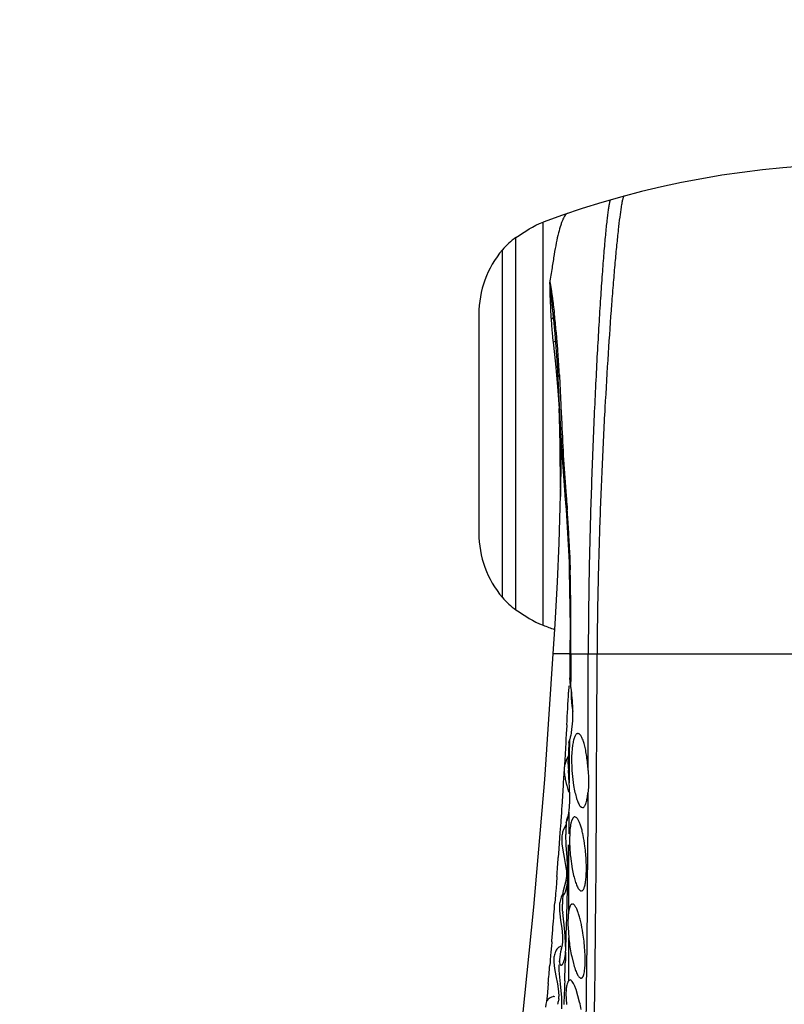
# Model space of a CAD drawing. Units: inches. Extents: x 4.9 to 16.6, y 5.1 to 12.9.
# Drawn here: x 14.7 to 15.1, y 8.7 to 9.2 of the extents above; entities that cross this region are included whole.
import ezdxf

# ---------------------------------------------------------------- set-up
doc = ezdxf.new("R2010")
doc.units = ezdxf.units.IN
doc.header["$LTSCALE"] = 1.21
doc.header["$MEASUREMENT"] = 0
doc.layers.get('0').update_dxf_attribs({"linetype": 'CONTINUOUS'})

msp = doc.modelspace()

# ---------------------------------------------------------------- linework, layer by layer
at = {"color": 9, "linetype": 'CONTINUOUS'}
for p, q in [((14.96464986, 8.9143083916), (14.96464986, 9.131887618)), ((14.9499964384, 8.9226804612), (14.9499964384, 9.1235155484)), ((14.9427023207, 8.9293015129), (14.9427023207, 9.1168944967)), ((14.9700232193, 9.0671483714), (14.9712935711, 9.0553022601)), ((14.9700232218, 9.0671484311), (14.9712198853, 9.067649071)), ((14.9712935711, 9.0553022601), (14.9724688086, 9.0432398517)), ((14.9734801094, 9.0494625095), (14.9735523981, 9.0477562973)), ((14.9724688086, 9.0432398517), (14.9732891068, 9.0313617605)), ((14.9742622941, 9.0321686812), (14.9745556082, 9.0260033545)), ((14.9735928851, 9.0230014407), (14.9738533083, 8.9921955439)), ((14.9738586737, 9.023153292), (14.9738648437, 9.0230263665)), ((14.9745556082, 9.0260033545), (14.9746951411, 9.0230807305)), ((14.9738533083, 8.9921955439), (14.9740302951, 8.9838111801)), ((14.9776242906, 8.9780969392), (14.9777243674, 8.9766811081)), ((14.9789499326, 8.9548815264), (14.9792867172, 8.9442173115)), ((14.9792867172, 8.9442173115), (14.9787964542, 8.9438080023)), ((14.9890306916, 8.902420755), (14.9890238872, 8.8988918723)), ((14.9937972208, 8.9024066195), (14.9937776408, 8.8988919179)), ((14.9727898542, 8.8988903135), (14.9699980594, 8.898890323)), ((14.9795341923, 8.8988903028), (14.9727898542, 8.8988903135)), ((14.9791376969, 8.8995873396), (14.9791375727, 8.8996044302)), ((14.9796200634, 8.8979016049), (14.9795824015, 8.8925094486)), ((14.9796262884, 8.898891797), (14.9796201011, 8.8979015785)), ((14.979626289, 8.8988918602), (15.2969681568, 8.8988918574)), ((14.9936388167, 8.8550884021), (14.9937776647, 8.8988918973)), ((14.9795824015, 8.8925094486), (14.9795420647, 8.8870932223)), ((14.9795331734, 8.8859453934), (14.9794989474, 8.8816587391)), ((14.9795420647, 8.8870932223), (14.9795331734, 8.8859453934)), ((14.9786246287, 8.8816710426), (14.9784348821, 8.8782229479)), ((14.9774379203, 8.8605910054), (14.9772598919, 8.8575261974)), ((14.9769579334, 8.8523844961), (14.9768722352, 8.8509380933)), ((14.977185409, 8.8562513257), (14.9769579334, 8.8523844961)), ((14.9772598919, 8.8575261974), (14.977185409, 8.8562513257)), ((14.9935570962, 8.8365358309), (14.9936388167, 8.8550884021)), ((14.9767006822, 8.8480595635), (14.9763013725, 8.8414459169)), ((14.9768722352, 8.8509380933), (14.9767006822, 8.8480595635)), ((14.976034178, 8.8368590944), (14.9755518533, 8.8292826425)), ((14.9763013725, 8.8414459169), (14.9760205344, 8.8368659687)), ((14.9935522162, 8.8355312884), (14.9935570962, 8.8365358309)), ((14.9934912036, 8.8237499321), (14.9935398403, 8.8330279779)), ((14.9935398403, 8.8330279779), (14.9935522162, 8.8355312884)), ((14.9754610259, 8.8278722867), (14.974718306, 8.816526616)), ((14.9755518533, 8.8292826425), (14.9754610259, 8.8278722867)), ((14.9888513827, 8.8238869011), (14.9888121373, 8.8161957232)), ((14.9934712825, 8.8201802725), (14.9934912036, 8.8237499321)), ((14.9746501835, 8.8155022598), (14.9745041481, 8.8133153014)), ((14.974718306, 8.816526616), (14.9746501835, 8.8155022598)), ((14.9888121373, 8.8161957232), (14.9887794794, 8.8104072685)), ((14.9934394423, 8.814716624), (14.9934450198, 8.8156538097)), ((14.9934450198, 8.8156538097), (14.9934485934, 8.8162585499)), ((14.9934485934, 8.8162585499), (14.9934712825, 8.8201802725)), ((14.9745041481, 8.8133153014), (14.9742009406, 8.8088131453)), ((14.9785886402, 8.8134446568), (14.9785374627, 8.8075651964)), ((14.9887794794, 8.8104072685), (14.9886436134, 8.7900407941)), ((14.9933042496, 8.7940249491), (14.9934132834, 8.8104236968)), ((14.9934132834, 8.8104236968), (14.9934394423, 8.814716624)), ((14.9741419293, 8.807942889), (14.9737636194, 8.8024092017)), ((14.9742009406, 8.8088131453), (14.9741419293, 8.807942889)), ((14.9785374627, 8.8075651964), (14.9784833657, 8.8017060556)), ((14.9737636194, 8.8024092017), (14.973154007, 8.7936532218)), ((14.9784264924, 8.7958815133), (14.9781587139, 8.7841692932)), ((14.9784701979, 8.7837359233), (14.9784258049, 8.7958852452)), ((14.9932765501, 8.7901699665), (14.9933042496, 8.7940249491)), ((14.973154007, 8.7936532218), (14.9728292454, 8.7890676287)), ((14.9886436134, 8.7900407941), (14.9885156144, 8.7741822434)), ((14.993205772, 8.7807719037), (14.9932765501, 8.7901699665)), ((14.9784973652, 8.7718075224), (14.9784701979, 8.7837359233)), ((14.972082922, 8.7787370122), (14.9718101957, 8.7750343778)), ((14.9779558263, 8.7787519154), (14.977897989, 8.7756104566)), ((14.9931159131, 8.7696247141), (14.993205772, 8.7807719037)), ((14.9718101957, 8.7750343778), (14.9714830286, 8.7706440203)), ((14.9885156144, 8.7741822434), (14.9884795111, 8.7700940868)), ((14.9713375573, 8.7687099375), (14.9710249934, 8.7645919616)), ((14.9714217198, 8.7698275463), (14.9713375573, 8.7687099375)), ((14.9714830286, 8.7706440203), (14.9714217198, 8.7698275463)), ((14.9785071243, 8.7638661049), (14.9784973652, 8.7718075224)), ((14.9884795111, 8.7700940868), (14.9884160877, 8.7632338274)), ((14.9930564795, 8.7626514584), (14.9931159131, 8.7696247141)), ((14.9785095719, 8.7601127797), (14.9785071243, 8.7638661049)), ((14.9884160877, 8.7632338274), (14.9883986109, 8.7614080815)), ((14.9930402678, 8.7607979136), (14.9930564795, 8.7626514584)), ((14.9883579649, 8.757259221), (14.9882866094, 8.7502734767)), ((14.9883986109, 8.7614080815), (14.9883579649, 8.757259221)), ((14.9930026917, 8.7565755397), (14.9930402678, 8.7607979136)), ((14.9929525272, 8.7510887301), (14.9930026917, 8.7565755397)), ((14.9882866094, 8.7502734767), (14.988213761, 8.7434840671)), ((14.9928794287, 8.7433714341), (14.9929525272, 8.7510887301)), ((14.9691423535, 8.7408756897), (14.9690714096, 8.7400174687)), ((14.969357093, 8.7434884288), (14.9691423535, 8.7408756897)), ((14.9785008729, 8.73908874), (14.9785077872, 8.7456284315)), ((14.9881888712, 8.7412351096), (14.9880707803, 8.7309951583)), ((14.988213761, 8.7434840671), (14.9881888712, 8.7412351096)), ((14.9928090752, 8.7362221966), (14.9928794287, 8.7433714341)), ((14.9689037582, 8.7379989926), (14.9685491005, 8.7337727663)), ((14.969010595, 8.7392837205), (14.9689037582, 8.7379989926)), ((14.9690714096, 8.7400174687), (14.969010595, 8.7392837205)), ((14.9768225921, 8.737817072), (14.9766864912, 8.7336129504)), ((14.9784861764, 8.7301203164), (14.9784991625, 8.7378297782)), ((14.9784991625, 8.7378297782), (14.9785008729, 8.73908874)), ((14.9927611708, 8.7314948514), (14.9928090752, 8.7362221966)), ((14.9684359643, 8.7324368397), (14.968297677, 8.7308118153)), ((14.9685491005, 8.7337727663), (14.9684359643, 8.7324368397)), ((14.9766864912, 8.7336129504), (14.9766406511, 8.7322224056)), ((14.9880707803, 8.7309951583), (14.9880103767, 8.7259999084)), ((14.992706723, 8.7262476016), (14.9927611708, 8.7314948514)), ((14.9784694084, 8.7225028849), (14.9784861764, 8.7301203164)), ((14.9880103767, 8.7259999084), (14.9879690301, 8.7226633253)), ((14.9926695963, 8.7227407794), (14.992706723, 8.7262476016)), ((14.9674458402, 8.7209866576), (14.9668262344, 8.7140301691)), ((14.9762270097, 8.7201828217), (14.9759666044, 8.7130070899)), ((14.976305875, 8.7224133249), (14.9762270097, 8.7201828217)), ((14.9879552505, 8.721565306), (14.9878105733, 8.7104150439)), ((14.9879690301, 8.7226633253), (14.9879552505, 8.721565306)), ((14.9924223798, 8.7006336018), (14.9926592997, 8.7217778921)), ((14.9926592997, 8.7217778921), (14.9926695963, 8.7227407794)), ((14.9667473314, 8.7131552608), (14.966570946, 8.7112081442)), ((14.9668262344, 8.7140301691), (14.9667473314, 8.7131552608)), ((14.9759274705, 8.7119520091), (14.9758387684, 8.7095814234)), ((14.9759666044, 8.7130070899), (14.9759274705, 8.7119520091)), ((14.9878105733, 8.7104150439), (14.9876926891, 8.7017728331))]:
    msp.add_line(p, q, dxfattribs=at)
at = {"color": 7, "linetype": 'CONTINUOUS'}
for p, q in [((14.9681929961, 9.099152673), (14.9698811941, 9.0825553547)), ((14.9299964384, 9.0820980048), (14.9299964384, 8.9640980048)), ((14.9700030092, 9.0811124131), (14.9709137487, 9.0715324015)), ((14.9709137487, 9.0715324015), (14.9721837463, 9.055062605)), ((14.9721837463, 9.055062605), (14.9726334946, 9.0476582894)), ((14.9726329858, 9.0476685757), (14.9735724959, 9.0291680949)), ((14.9735724959, 9.0291680949), (14.9738657615, 9.0230003266)), ((14.9741620887, 8.9976658877), (14.9737605379, 8.978282146)), ((14.9764662459, 8.9841307506), (14.9770668285, 8.9766242466)), ((14.9737605379, 8.978282146), (14.9730932812, 8.9585472367)), ((14.9770673013, 8.9766101639), (14.9779114227, 8.9641865308)), ((14.9779114227, 8.9641865308), (14.9786540639, 8.9483502212)), ((14.9730932812, 8.9585472367), (14.9721778698, 8.9377237941)), ((14.9786540639, 8.9483502212), (14.9787847086, 8.9438068065)), ((14.9787847248, 8.9438049326), (14.9789860145, 8.933870742)), ((14.9721778698, 8.9377237941), (14.970962942, 8.9148646091)), ((14.9789860145, 8.933870742), (14.9791792307, 8.91321838)), ((14.970962942, 8.9148646091), (14.9699981271, 8.8988913866)), ((14.9791792307, 8.91321838), (14.9791376969, 8.8995873396)), ((14.9699980594, 8.898890323), (14.9653269377, 8.8311288587)), ((14.9791375727, 8.8996044285), (14.9790163232, 8.8859510229)), ((14.9794989315, 8.881658051), (14.9790162558, 8.8859510027)), ((14.9798869199, 8.8790325112), (14.9797644395, 8.8749209676)), ((14.9797644395, 8.8749209676), (14.980206797, 8.8708917778)), ((14.980206797, 8.8708917778), (14.9807014363, 8.8678017747)), ((14.9806942704, 8.8628045538), (14.9806830775, 8.8708917778)), ((14.9800359144, 8.85643084), (14.9806942704, 8.8628045538)), ((14.9784685894, 8.8509018748), (14.9782188053, 8.841379652)), ((14.9788611253, 8.8521596153), (14.9784691914, 8.8509019117)), ((14.9784693906, 8.8508917778), (14.9788544361, 8.852321312)), ((14.9784757986, 8.8509018718), (14.9784693906, 8.8508917778)), ((14.9788544357, 8.8523213133), (14.9788112044, 8.844605402)), ((14.9805497432, 8.8495268992), (14.9800637915, 8.8435326621)), ((14.9782633382, 8.8437467579), (14.9771274845, 8.841395198)), ((14.9788112044, 8.844605402), (14.9787636356, 8.83692508)), ((14.9782850772, 8.8369569857), (14.9782186049, 8.841379713)), ((14.9787636356, 8.83692508), (14.9787116822, 8.8292838241)), ((14.9889823266, 8.8358917778), (14.9889079826, 8.8369528227)), ((14.9653269377, 8.8311288587), (14.9595183799, 8.7621050705)), ((14.9766322942, 8.8311678862), (14.9771329241, 8.8289229814)), ((14.9787116829, 8.8292838224), (14.9783206201, 8.8361868353)), ((14.9802215677, 8.8358917778), (14.9811418933, 8.8277943566)), ((14.9889823266, 8.8358917778), (14.9891979555, 8.8316168982)), ((14.9773869377, 8.8278917778), (14.9782953035, 8.8241825644)), ((14.9846438424, 8.8167231174), (14.9852951558, 8.8161028759)), ((14.9852951558, 8.8161028759), (14.9859339063, 8.8158926643)), ((14.9859339063, 8.8158926643), (14.9864542829, 8.8160438518)), ((14.978296743, 8.8122257449), (14.9772977097, 8.8092005339)), ((14.9778350465, 8.8094183324), (14.9782620418, 8.8112772441)), ((14.9806237337, 8.8100087713), (14.9800476256, 8.808713097)), ((14.9821606148, 8.8108244228), (14.9818055971, 8.8108917159)), ((14.9770337895, 8.8067047989), (14.9757279086, 8.8041565053)), ((14.9770874833, 8.8081165054), (14.9768615633, 8.802481846)), ((14.9772977097, 8.8092005339), (14.9770897083, 8.8081187139)), ((14.9771005095, 8.8081165025), (14.9771556769, 8.8078917778)), ((14.977150894, 8.807892053), (14.9778350465, 8.8094183324)), ((14.9770732905, 8.7956192603), (14.9768358645, 8.8014435183)), ((14.9790083102, 8.8020268138), (14.9789159225, 8.7987745428)), ((14.9748083672, 8.7964193267), (14.9753069863, 8.7928914844)), ((14.9776022246, 8.7888917778), (14.9770732905, 8.7956192603)), ((14.9753069863, 8.7928914844), (14.9760936202, 8.7888917778)), ((14.9760936202, 8.7888917778), (14.9770085815, 8.7836698931)), ((14.9793862421, 8.7897529981), (14.98037221, 8.7828317574)), ((14.9772625327, 8.7788161838), (14.9767168735, 8.7756730972)), ((14.9777486676, 8.7753451072), (14.9779554804, 8.7787514859)), ((14.9767168735, 8.7756730972), (14.9754893063, 8.7709366327)), ((14.9767962132, 8.7705241004), (14.9774432242, 8.7730873454)), ((14.9774432242, 8.7730873454), (14.9777486676, 8.7753451072)), ((14.975392953, 8.7700446896), (14.9751273764, 8.7647478957)), ((14.9754893063, 8.7709366327), (14.9753937542, 8.7700453607)), ((14.9764707605, 8.769741002), (14.9767962132, 8.7705241004)), ((14.9595183799, 8.7621050705), (14.9532854335, 8.7018679123)), ((14.9752012416, 8.7600968545), (14.9750985088, 8.7638726977)), ((14.9736331198, 8.7588215353), (14.9741023406, 8.7550391508)), ((14.9761297276, 8.7508917778), (14.9752626901, 8.7592156484)), ((14.9741023406, 8.7550391508), (14.9746920742, 8.7508917778)), ((14.9746920742, 8.7508917778), (14.9751059462, 8.7467927046)), ((14.9751059462, 8.7467927046), (14.9751172979, 8.7433549765)), ((14.9765662818, 8.7466030612), (14.9761297276, 8.7508917778)), ((14.9768317021, 8.7426300806), (14.9765662818, 8.7466030612)), ((14.9780973369, 8.7512083952), (14.9785076124, 8.7456286154)), ((14.9751172979, 8.7433549765), (14.9747712794, 8.740760531)), ((14.9768750832, 8.7390987804), (14.9768317021, 8.7426300806)), ((14.9741127859, 8.7381007595), (14.9734454302, 8.7339372243)), ((14.9745918906, 8.7400132556), (14.9741127859, 8.7381007595)), ((14.9768225578, 8.7378393023), (14.9768750832, 8.7390987804)), ((14.9800728127, 8.7355253112), (14.9809729274, 8.7318121409)), ((14.9705326851, 8.7351834774), (14.9704674681, 8.73251855)), ((14.9704674681, 8.73251855), (14.9708631088, 8.729100163)), ((14.9733741672, 8.7279724512), (14.9733154198, 8.7309731627)), ((14.9734453561, 8.733937283), (14.9733676483, 8.7326086622)), ((14.9708631088, 8.729100163), (14.9716180757, 8.7251329669)), ((14.9716180757, 8.7251329669), (14.9724389559, 8.7208917778)), ((14.9739604384, 8.7208917778), (14.9733741672, 8.7279724512)), ((14.9724389559, 8.7208917778), (14.973006092, 8.7167170922)), ((14.974681581, 8.7133665247), (14.9739604384, 8.7208917778)), ((14.9790121765, 8.7228733737), (14.9784689457, 8.7225042042)), ((14.9797135546, 8.7227154533), (14.9791759933, 8.7228917764)), ((14.9848607246, 8.7239364984), (14.9851321265, 8.7238918264)), ((14.973006092, 8.7167170922), (14.9731171189, 8.7138999397)), ((14.9769660656, 8.715536221), (14.9772289399, 8.709656833)), ((14.9843571835, 8.7109228942), (14.9824951555, 8.7176653253)), ((14.9661101167, 8.7098628894), (14.9659229238, 8.7081224828)), ((14.966570946, 8.7112081442), (14.9661101167, 8.7098628894)), ((14.9709136322, 8.7138440232), (14.9703992725, 8.7138932398)), ((14.9730686421, 8.7127358482), (14.9728703208, 8.7110478513)), ((14.9748275711, 8.707377071), (14.974681581, 8.7133665247))]:
    msp.add_line(p, q, dxfattribs=at)
msp.add_lwpolyline([(14.9738586737, 9.023153292), (14.9740146532, 9.0192932497), (14.9741620887, 8.9976658877)], dxfattribs=at)
for centre, radius, start, end in [((9.9689815665, 6.6178837235), 6.2940003129, 0.0006097387, 91.7689459401), ((15.1379964383, 8.6660980045), 0.4970000004, 69.5869284068, 110.4130715918), ((14.9709964384, 9.0930524559), 0.037, 124.5807784294, 139.8808331016), ((14.9839964384, 9.0820980048), 0.054, 139.8808331016, 180), ((15.2811428447, 9.117872747), 0.3132588919, 186.4733964582, 186.8032258106), ((14.9839964384, 8.9640980048), 0.054, 180, 220.1191668984), ((14.9709964384, 8.9531435536), 0.037, 220.1191668984, 235.4192215706), ((15.1379964385, 9.3800980051), 0.4970000003, 249.5869284082, 250.3395017504), ((15.0522164606, 8.8414997615), 0.0721813019, 178.3861190349, 179.9969251878), ((15.126751118, 8.8434228985), 0.1486067741, 182.4937389824, 182.7909891566), ((15.0644553153, 8.8414987917), 0.0844201567, 179.9967127794, 183.8082717949), ((15.1595397486, 8.8733078754), 0.1877292423, 193.6759531427, 194.0000891688), ((14.8816844762, 8.8209530326), 0.0973841922, 4.0858578875, 4.9074001342), ((14.948661595, 8.8167865464), 0.0301087838, 349.456620938, 351.2684846213), ((14.943561703, 8.8175849707), 0.0352707784, 351.2441431913, 353.2580730803), ((14.988948587, 8.798953373), 0.0142077064, 158.5173776907, 167.4639553438), ((15.0104805185, 8.8011140153), 0.0336462675, 177.6708029539, 179.4388847383), ((15.0565050038, 8.7985527516), 0.0775893983, 179.8362184383, 182.6015201916), ((15.068909705, 8.7990413853), 0.0900035248, 182.5538309328, 185.195113674), ((14.8891164598, 8.7825356706), 0.0989190078, 4.84579181, 7.2893870197), ((15.0701942969, 8.7991263063), 0.0912905346, 185.1751901449, 185.8932629911), ((15.0041501474, 8.7633309783), 0.0290566888, 177.2046739129, 178.9317421796), ((15.0472320714, 8.7646769847), 0.0721762983, 183.638293673, 184.3395254822), ((14.8820747317, 8.7319361259), 0.1053364273, 6.5170970536, 8.88062556), ((15.0749006908, 8.755319626), 0.0968790031, 185.7410192483, 186.77438359), ((15.0754188028, 8.7553795114), 0.0974005619, 186.7734134105, 189.3149013635), ((14.9605791574, 8.7437722819), 0.0145081691, 344.9834987354, 348.0188423433), ((15.0662928102, 8.7538833186), 0.0881527333, 189.3153394577, 192.0199508076), ((14.9591651, 8.7132866892), 0.0138853117, 345.259518258, 347.7791715358), ((14.9577370556, 8.7135921668), 0.0153456592, 347.7931109282, 350.4562690504), ((14.9518976984, 8.7142005342), 0.0212215495, 356.0423675113, 359.1884018366), ((14.8862367896, 8.6890741459), 0.100523527, 10.2675595227, 12.553409763)]:
    msp.add_arc(centre, radius, start, end, dxfattribs=at)
at = {"color": 9, "linetype": 'CONTINUOUS'}
for centre, radius, start, end in [((15.4262486818, 9.1080108663), 0.4581669051, 183.370037314, 183.5673432812), ((14.5915014438, 9.0372414936), 0.3819117896, 6.5643955433, 6.8226761211), ((14.5441995647, 9.031869112), 0.429517733, 5.3745553493, 6.555006811), ((15.3310391359, 9.1035905154), 0.362869976, 183.806134724, 184.4439521883), ((15.284884282, 9.100047616), 0.3165793673, 184.4519169149, 185.2003792821), ((15.2542167001, 9.0973052892), 0.2857894613, 185.2101318462, 185.7997938633), ((14.4830139383, 9.025853445), 0.490997899, 5.0070822466, 5.4046848997), ((15.2378333444, 9.0956645922), 0.2693241749, 185.8047473181, 186.0779141696), ((14.4642410543, 9.0242156146), 0.5098420921, 4.1169203115, 5.0063072757), ((14.3380127544, 9.0152953945), 0.6363850976, 3.0776576264, 4.1020666756), ((18.0888603843, 9.1818246473), 3.1181914905, 182.4642230359, 182.7509377121), ((14.6256048183, 9.0145432796), 0.3480908432, 1.3923510075, 2.7694016484), ((16.003506067, 9.0680794469), 1.0298200243, 184.6758189016, 185.0127225778), ((14.1293127063, 8.9170048944), 0.8505078466, 3.3110145828, 4.0234866572), ((14.2825068147, 8.9265102776), 0.6970207632, 2.3327884955, 3.2582707177), ((13.1102275489, 8.9051301748), 1.8694678331, 0.7552771849, 1.1980367381), ((17.4704286314, 8.8945095871), 2.4814105509, 179.0807947973, 179.8173307914), ((17.2098282634, 8.8870099015), 2.2160845292, 178.7783719406, 179.6019221977), ((13.367519499, 8.90953793), 1.6121404554, 0.1849746002, 0.7191744253), ((13.5285310007, 8.9091301146), 1.4511314059, 359.595751804, 0.221600484), ((-0.9612966001, 8.8977791108), 15.9503205351, 359.7815031617, 0.0039971524), ((8.0782821272, 9.259533659), 6.9106805669, 356.690565422, 356.8369836771), ((9.8082633998, 9.1569834214), 5.177654141, 355.8106035516, 355.9252198263), ((14.6430972894, 8.794005273), 0.3352057646, 357.3918858253, 358.3185222466), ((13.2414874372, 8.8084778265), 1.7367215864, 358.5709532467, 358.9156154775), ((10.9182759972, 9.0740660669), 4.064547779, 355.4468114678, 355.6332811474), ((12.9559183312, 8.817226705), 2.0224207137, 358.1512880625, 358.5249348208), ((8.8385733575, 8.9421546646), 6.14165799, 358.1052363197, 358.225591304), ((11.2449155091, 9.0482570468), 3.7368902877, 355.3219467515, 355.4437058652), ((11.373160661, 9.0375590966), 3.6081995591, 354.9665709834, 355.123173199), ((10.1347196232, 8.8925630677), 4.8445751484, 357.9872605508, 358.1033380652)]:
    msp.add_arc(centre, radius, start, end, dxfattribs=at)
for points, knots in [([(15.0083171132, 9.1458815733), (15.0082483642, 9.1458629914), (15.0081074039, 9.1457090681), (15.0079485565, 9.1453846635), (15.0077689416, 9.1448840503), (15.0075826071, 9.1442153567), (15.0073851828, 9.1433751993), (15.0070899241, 9.1419267398), (15.0068902794, 9.1407525643), (15.006756616, 9.1399154364)], [0, 0, 0, 0, 0.0342811925, 0.0922415207, 0.1767918932, 0.288380569, 0.4268711566, 0.5919279517, 1, 1, 1, 1]), ([(15.0010878442, 9.1438689089), (15.0010297448, 9.1438522602), (15.0009121723, 9.1437190254), (15.0007810159, 9.1434407029), (15.0006336971, 9.1430111245), (15.0004820523, 9.1424376357), (15.0003223722, 9.1417169699), (15.0000849298, 9.1404737019), (14.9997840945, 9.1385701357), (14.9994225734, 9.1358801466), (14.999043158, 9.1326664917), (14.9986479512, 9.1289502657), (14.9982393047, 9.1247523657), (14.9978192259, 9.1200938619), (14.9973897066, 9.114995814), (14.9969526529, 9.1094793081), (14.9963441501, 9.101349145), (14.9955826934, 9.0902980024), (14.9946927585, 9.0760681481), (14.9938167024, 9.0606708442), (14.9929694008, 9.0442748794), (14.992165718, 9.0270490367), (14.9914204345, 9.009162118), (14.990748214, 8.9907829028), (14.9899672191, 8.9657824572), (14.9895381131, 8.9469233292), (14.9893374099, 8.9343175391)], [0, 0, 0, 0, 0.0008630154, 0.0023284559, 0.0044696197, 0.0072982712, 0.0108116462, 0.015002036, 0.0253731773, 0.0383235938, 0.0537581189, 0.0715790938, 0.0916876683, 0.1139843533, 0.1383692878, 0.1647423822, 0.1930033991, 0.2547877003, 0.3229189604, 0.3965933209, 0.475006746, 0.5573552166, 0.6428348719, 0.7306421339, 0.8199738356, 1, 1, 1, 1]), ([(15.006756616, 9.1399154364), (15.0064743415, 9.138147565), (15.0059174495, 9.1341022338), (15.0051207786, 9.1273068935), (15.0042744658, 9.1191091633), (15.0033908094, 9.1096175558), (15.002482654, 9.0989403101), (15.001206987, 9.0826500754), (14.9996479958, 9.0601358604), (14.9979235184, 9.0310417756), (14.9963759919, 8.9998116148), (14.9950969555, 8.967314277), (14.9944818944, 8.9453195078), (14.9942474349, 8.9342564168)], [0, 0, 0, 0, 0.0260573264, 0.0594242856, 0.0995818234, 0.1460059726, 0.1981706803, 0.2555489005, 0.3838350408, 0.5266428369, 0.6797506978, 0.8389404247, 1, 1, 1, 1]), ([(14.9681959541, 9.0991534703), (14.9682321716, 9.0962553356), (14.9683962557, 9.0902270124), (14.9686900022, 9.0842038894), (14.9688740822, 9.0810778279)], [0, 0, 0, 0, 0.4806698164, 1, 1, 1, 1]), ([(14.9682145124, 9.0997488933), (14.9684588937, 9.0984199556), (14.9688433422, 9.0964040492), (14.969280783, 9.0936675976), (14.969578745, 9.0915350421), (14.969863986, 9.0893561991), (14.9702495721, 9.0863778949), (14.9705298296, 9.0841255328), (14.9707088022, 9.0826114206)], [0, 0, 0, 0, 0.2340138086, 0.3553832379, 0.4798912313, 0.6069200417, 0.7359499977, 1, 1, 1, 1]), ([(14.9707088022, 9.0826114206), (14.9704826961, 9.0824108619), (14.9701260428, 9.0819518084), (14.969992614, 9.0813753568), (14.9700109925, 9.0811134358)], [0, 0, 0, 0, 0.5351210263, 1, 1, 1, 1]), ([(14.9689695441, 9.0795030248), (14.9691251433, 9.0795402365), (14.9694214262, 9.0796564575), (14.9698732945, 9.0799663994), (14.9701365285, 9.0803424661), (14.970129273, 9.0805862023)], [0, 0, 0, 0, 0.2878267893, 0.5613086446, 1, 1, 1, 1]), ([(14.9734799837, 9.049462531), (14.9732197356, 9.0492060622), (14.9728023293, 9.0486589897), (14.9726440595, 9.0479773721), (14.9726559986, 9.0476713762)], [0, 0, 0, 0, 0.5440395447, 1, 1, 1, 1]), ([(14.9738624225, 9.0230232048), (14.974019682, 9.0199037232), (14.9743799163, 9.0135928793), (14.975016128, 9.0040012869), (14.9757049398, 8.9941568486), (14.976201968, 8.9875042966), (14.9764730182, 8.9841358533)], [0, 0, 0, 0, 0.2404136757, 0.4865280773, 0.7398904293, 1, 1, 1, 1]), ([(14.9746951411, 9.0230807305), (14.9750051241, 9.0166075143), (14.975647249, 9.0036139332), (14.9765814409, 8.9906372704), (14.977113408, 8.984130701)], [0, 0, 0, 0, 0.498168736, 1, 1, 1, 1]), ([(14.9776248019, 8.9780965772), (14.9774426058, 8.9778678994), (14.9771521706, 8.9774092923), (14.977051103, 8.9768654476), (14.9770681829, 8.9766247155)], [0, 0, 0, 0, 0.5478223265, 1, 1, 1, 1]), ([(14.9796201011, 8.8979015785), (14.9794802661, 8.8979995984), (14.9792927252, 8.8981629348), (14.9791521534, 8.8984381038), (14.9791303136, 8.8985737327), (14.9791306134, 8.8986386819)], [0, 0, 0, 0, 0.5592306939, 0.7873024762, 1, 1, 1, 1]), ([(14.9796262884, 8.898891797), (14.9794898284, 8.8989844403), (14.9792588527, 8.8991728973), (14.9791417843, 8.8994609947), (14.9791384994, 8.8995873973)], [0, 0, 0, 0, 0.5660498005, 1, 1, 1, 1])]:
    msp.add_open_spline(points, degree=3, knots=knots, dxfattribs=at)
at = {"color": 7, "linetype": 'CONTINUOUS'}
for points, knots in [([(14.9775824918, 9.1364982235), (14.977383842, 9.1364304808), (14.9769702804, 9.1361543225), (14.9764313097, 9.135512759), (14.9758824954, 9.1346029849), (14.9753220328, 9.1334191737), (14.9747453342, 9.1319597871), (14.973898294, 9.1294854685), (14.972846522, 9.1257196579), (14.971659414, 9.1204209892), (14.9705513077, 9.1141352276), (14.969430798, 9.1069339246), (14.9686348169, 9.1018394567), (14.9681959541, 9.0991534703)], [0, 0, 0, 0, 0.0161612888, 0.037198955, 0.0642260961, 0.0977361615, 0.1379614788, 0.1849946109, 0.2990654776, 0.4388055919, 0.6029665497, 0.7904325662, 1, 1, 1, 1]), ([(14.9806830775, 8.8708917778), (14.9805958149, 8.8727699245), (14.9803212407, 8.8763742291), (14.9798165254, 8.8799551454), (14.9794989315, 8.881658051)], [0, 0, 0, 0, 0.5204715502, 1, 1, 1, 1]), ([(14.9788544361, 8.852321312), (14.9789808844, 8.8525773459), (14.979219183, 8.8531512789), (14.9796545648, 8.854513282), (14.9798944856, 8.8556343738), (14.9800359144, 8.85643084)], [0, 0, 0, 0, 0.1998278097, 0.4339271187, 1, 1, 1, 1]), ([(14.9834377831, 8.8558911179), (14.9832849581, 8.8558914493), (14.9829517027, 8.8558084315), (14.9825102164, 8.8554640764), (14.982102893, 8.8549289694), (14.9817230007, 8.8542026952), (14.9813725094, 8.8532872891), (14.9810549239, 8.8521885229), (14.9807733414, 8.8509161281), (14.9806205231, 8.8500075583), (14.9805497432, 8.8495268992)], [0, 0, 0, 0, 0.0623871767, 0.1347649045, 0.224515368, 0.3351729609, 0.468278426, 0.624048568, 0.8016668028, 1, 1, 1, 1]), ([(14.9889079826, 8.8369528227), (14.9888189079, 8.8382171846), (14.9885943233, 8.8406900527), (14.9881218104, 8.8442544973), (14.9875296239, 8.8475057456), (14.9868429955, 8.8503262535), (14.9861786142, 8.8523531921), (14.9855994245, 8.8536803509), (14.9851827715, 8.8544590615), (14.9847601223, 8.855076837), (14.9843314945, 8.8555300256), (14.9838950043, 8.8558179078), (14.9835818287, 8.8558908057), (14.9834377831, 8.8558911179)], [0, 0, 0, 0, 0.1868990514, 0.3660190741, 0.5300358593, 0.6739510533, 0.7938224176, 0.8439548344, 0.8873060075, 0.9238716536, 0.9540229842, 0.9787596472, 1, 1, 1, 1]), ([(14.9760354971, 8.8368222788), (14.9760096292, 8.836367673), (14.976030334, 8.8354386049), (14.9762311338, 8.8335507166), (14.9764455989, 8.8321218422), (14.9766322942, 8.8311678862)], [0, 0, 0, 0, 0.2398395546, 0.4879953158, 1, 1, 1, 1]), ([(14.9771274845, 8.841395198), (14.9768425165, 8.840692797), (14.9763362637, 8.8391988641), (14.976081767, 8.8376354325), (14.9760354971, 8.8368222788)], [0, 0, 0, 0, 0.4820466266, 1, 1, 1, 1]), ([(14.9891979555, 8.8316168982), (14.9892287635, 8.8302639235), (14.9891975736, 8.8276801936), (14.9889707338, 8.8251083658), (14.9888513553, 8.8238868716)], [0, 0, 0, 0, 0.5244147996, 1, 1, 1, 1]), ([(14.9785885843, 8.8134442705), (14.9787334725, 8.8144585552), (14.9789476242, 8.8166520312), (14.9790834803, 8.8201368527), (14.979049624, 8.8239374427), (14.9789165495, 8.8265573001), (14.9788212108, 8.8278917778)], [0, 0, 0, 0, 0.2123904353, 0.4563942061, 0.7226644486, 1, 1, 1, 1]), ([(14.9811418933, 8.8277943566), (14.9813479927, 8.8265455462), (14.9817931827, 8.8242296452), (14.9823890182, 8.8219460917), (14.9827177311, 8.8209054623)], [0, 0, 0, 0, 0.5369940789, 1, 1, 1, 1]), ([(14.9827177311, 8.8209054623), (14.9829862546, 8.8200553785), (14.9834090468, 8.8188767514), (14.9841042326, 8.8174995984), (14.9844607802, 8.8169531769), (14.9846438424, 8.8167231174)], [0, 0, 0, 0, 0.5784214311, 0.8092410267, 1, 1, 1, 1]), ([(14.9864542829, 8.8160438518), (14.9866049102, 8.8161340345), (14.9869011777, 8.8164061358), (14.9872721089, 8.8169608013), (14.9876179538, 8.8176983844), (14.9879352194, 8.8186172184), (14.9882207948, 8.8197118423), (14.9885742376, 8.821480258), (14.988754498, 8.8228958572), (14.9888513553, 8.8238868716)], [0, 0, 0, 0, 0.0629118153, 0.1414370646, 0.2381050895, 0.3539951659, 0.4893506908, 0.6431797342, 1, 1, 1, 1]), ([(14.9818055971, 8.8108917159), (14.9816997896, 8.8108917045), (14.9814772759, 8.8108510503), (14.9811656891, 8.8106717581), (14.9808740402, 8.8103839135), (14.9807063025, 8.8101436411), (14.9806237337, 8.8100087713)], [0, 0, 0, 0, 0.206453248, 0.4307792079, 0.691439546, 1, 1, 1, 1]), ([(14.9872360005, 8.795086601), (14.9869792012, 8.7970877672), (14.9865194084, 8.7999671073), (14.9856994465, 8.803579482), (14.9850581854, 8.805850169), (14.9843814444, 8.8077412055), (14.9837693484, 8.8090458117), (14.9832566473, 8.8098544619), (14.9828193152, 8.8104007596), (14.9824332871, 8.8107223157), (14.9821606148, 8.8108244228)], [0, 0, 0, 0, 0.3589207088, 0.5180439806, 0.6587875703, 0.7784057942, 0.8750211672, 0.9145000313, 0.9482029143, 1, 1, 1, 1]), ([(14.9800476256, 8.808713097), (14.9799054566, 8.8082899454), (14.9796526499, 8.807345226), (14.9792428384, 8.8051207494), (14.9790803371, 8.8033094491), (14.9790083102, 8.8020268138)], [0, 0, 0, 0, 0.1974596407, 0.4317426938, 1, 1, 1, 1]), ([(14.9750795972, 8.8020372091), (14.9748857148, 8.8011650186), (14.9746498974, 8.7992881342), (14.9747200125, 8.797402453), (14.9748083672, 8.7964193267)], [0, 0, 0, 0, 0.4751116513, 1, 1, 1, 1]), ([(14.9779554804, 8.7787514859), (14.977997876, 8.7803808319), (14.9779481611, 8.7837665483), (14.9777324522, 8.7871433225), (14.9776022246, 8.7888917778)], [0, 0, 0, 0, 0.481762665, 1, 1, 1, 1]), ([(14.9853098157, 8.7708925368), (14.9854443375, 8.7708921928), (14.9857377017, 8.7709665207), (14.9861190741, 8.7712805405), (14.9864621892, 8.7717665761), (14.9867759196, 8.7724258332), (14.9870596292, 8.7732573097), (14.9873108996, 8.7742567573), (14.9875282739, 8.7754161629), (14.9877809063, 8.7772480882), (14.9879804296, 8.7798566498), (14.9880525745, 8.7832924468), (14.9879585701, 8.7870222682), (14.9877924384, 8.7895884886), (14.9876818979, 8.7908917778)], [0, 0, 0, 0, 0.0193833716, 0.0417904681, 0.0697760092, 0.1045536079, 0.1466481178, 0.1961798903, 0.2529233552, 0.3165380126, 0.4625602274, 0.6295676487, 0.8115341708, 1, 1, 1, 1]), ([(14.9770085815, 8.7836698931), (14.9771185299, 8.782843404), (14.9772885108, 8.7812292535), (14.9773097169, 8.7796030764), (14.9772637645, 8.7788162911)], [0, 0, 0, 0, 0.5140712201, 1, 1, 1, 1]), ([(14.98037221, 8.7828317574), (14.9805960777, 8.7816220952), (14.9810697004, 8.7793704519), (14.9816774602, 8.7771499213), (14.9820061309, 8.7761320434)], [0, 0, 0, 0, 0.5349106219, 1, 1, 1, 1]), ([(14.9820061309, 8.7761320434), (14.9822783748, 8.7752889164), (14.982703654, 8.7741144834), (14.9833818492, 8.7727235823), (14.9837264288, 8.7721580397), (14.9839023117, 8.7719137575)], [0, 0, 0, 0, 0.572957597, 0.8053394116, 1, 1, 1, 1]), ([(14.9753656795, 8.769515596), (14.9749712342, 8.7688967938), (14.9742368483, 8.7673614048), (14.9738299722, 8.7657096228), (14.9736860212, 8.7647663457)], [0, 0, 0, 0, 0.4347254768, 1, 1, 1, 1]), ([(14.9753937542, 8.7700453607), (14.9753857892, 8.7698782721), (14.9753838979, 8.7695887095), (14.9754274059, 8.7692537423), (14.9754977066, 8.7690611649), (14.9755581989, 8.7689652388), (14.9756342454, 8.7689044442), (14.9756935928, 8.7688918166), (14.9757217216, 8.7688919039)], [0, 0, 0, 0, 0.3893439602, 0.6735628546, 0.779328132, 0.8643281853, 0.9345293221, 1, 1, 1, 1]), ([(14.9757217216, 8.7688919039), (14.9757788807, 8.7688920813), (14.9759138887, 8.7689492339), (14.9760931965, 8.7691228785), (14.976288257, 8.7693937803), (14.9764083605, 8.7696147774), (14.9764707605, 8.769741002)], [0, 0, 0, 0, 0.146773576, 0.3552370044, 0.6384382119, 1, 1, 1, 1]), ([(14.9839023117, 8.7719137575), (14.9840138932, 8.7717587829), (14.98423313, 8.771483912), (14.9845899282, 8.7711539041), (14.9849455323, 8.7709455626), (14.9851946053, 8.7708928314), (14.9853098157, 8.7708925368)], [0, 0, 0, 0, 0.3189588394, 0.5854654057, 0.8075691119, 1, 1, 1, 1]), ([(14.9736860212, 8.7647663457), (14.9736180154, 8.7643207199), (14.9734016467, 8.7623455721), (14.973490165, 8.760348826), (14.9736331198, 8.7588215353)], [0, 0, 0, 0, 0.227124204, 1, 1, 1, 1]), ([(14.9793485677, 8.76296097), (14.9791470335, 8.762583466), (14.9788102795, 8.7616404432), (14.9786049363, 8.7606681801), (14.9785100513, 8.7601111056)], [0, 0, 0, 0, 0.4309355137, 1, 1, 1, 1]), ([(14.9804736725, 8.7638917506), (14.9803705006, 8.7638917316), (14.9801524073, 8.7638485405), (14.9798526586, 8.7636578443), (14.9795780405, 8.7633537768), (14.9794240214, 8.7631023062), (14.9793485677, 8.76296097)], [0, 0, 0, 0, 0.2024344658, 0.4239692698, 0.6856387274, 1, 1, 1, 1]), ([(14.9835793203, 8.7592355569), (14.9833434069, 8.7599089155), (14.9829780425, 8.7608546806), (14.9824167916, 8.7619945884), (14.9820231232, 8.7626623339), (14.9816340628, 8.7631919019), (14.9812496067, 8.7635805943), (14.9808680614, 8.7638279011), (14.9805972094, 8.7638917734), (14.9804736725, 8.7638917506)], [0, 0, 0, 0, 0.3682908958, 0.5222710173, 0.6554362382, 0.7679237289, 0.8606647088, 0.9362323904, 1, 1, 1, 1]), ([(14.9785100513, 8.7601111056), (14.9784069908, 8.7595060216), (14.9782337583, 8.7581924714), (14.9780142251, 8.7552242397), (14.9780304964, 8.7528583968), (14.9780973369, 8.7512083952)], [0, 0, 0, 0, 0.2063057359, 0.4449575775, 1, 1, 1, 1]), ([(14.9861483989, 8.7481975739), (14.9858282961, 8.7502409729), (14.9852797509, 8.7531740898), (14.9843504689, 8.7568408174), (14.9838443284, 8.7584791544), (14.9835793203, 8.7592355569)], [0, 0, 0, 0, 0.5469220968, 0.7880653962, 1, 1, 1, 1]), ([(14.9741445173, 8.7408917662), (14.973986982, 8.7408917983), (14.973634179, 8.7408064472), (14.9731159034, 8.7405139671), (14.9725707319, 8.7400495529), (14.9717958185, 8.7391389658), (14.970957077, 8.737521225), (14.9706292136, 8.7360209174), (14.9705326851, 8.7351834774)], [0, 0, 0, 0, 0.0659575443, 0.14814353, 0.2476290584, 0.3641743018, 0.6470554472, 1, 1, 1, 1]), ([(14.9869421704, 8.7273607434), (14.9870257232, 8.7278530786), (14.9871644319, 8.7289159746), (14.9873489704, 8.7313106155), (14.9873933736, 8.7347296716), (14.9871987625, 8.7391806987), (14.9869131983, 8.7422927992), (14.9867304783, 8.7438917778)], [0, 0, 0, 0, 0.090387451, 0.1938628707, 0.434590936, 0.7086992602, 1, 1, 1, 1]), ([(14.9761092375, 8.7333916992), (14.9763045542, 8.7340396606), (14.9766157976, 8.7355160695), (14.9767711833, 8.7370138601), (14.9768225578, 8.7378393023)], [0, 0, 0, 0, 0.4500330116, 1, 1, 1, 1]), ([(14.9734454302, 8.7339372243), (14.9734168121, 8.7334098283), (14.9734158938, 8.7326770963), (14.9735762157, 8.7318069832), (14.9736989287, 8.7314702602), (14.973773849, 8.7313326769)], [0, 0, 0, 0, 0.5981331014, 0.8225895627, 1, 1, 1, 1]), ([(14.973773849, 8.7313326769), (14.9738423231, 8.7312069314), (14.9739682676, 8.7310356865), (14.974200706, 8.7309110896), (14.9743183786, 8.7308923098), (14.9743755315, 8.7308923515)], [0, 0, 0, 0, 0.551081588, 0.7800261644, 1, 1, 1, 1]), ([(14.9743755315, 8.7308923515), (14.974531138, 8.7308924649), (14.9747834304, 8.7310056041), (14.9750602417, 8.731256781), (14.9753876637, 8.7316629274), (14.9757671813, 8.732376979), (14.9759981019, 8.7330230077), (14.9761092375, 8.7333916992)], [0, 0, 0, 0, 0.1468577636, 0.2416486321, 0.3540824633, 0.6365731881, 1, 1, 1, 1]), ([(14.9809729274, 8.7318121409), (14.9812681312, 8.7307368856), (14.9818540506, 8.7288223189), (14.9826032661, 8.7269601759), (14.9830031148, 8.7261693563)], [0, 0, 0, 0, 0.5571869384, 1, 1, 1, 1]), ([(14.9830031148, 8.7261693563), (14.9831518511, 8.7258751859), (14.9834416845, 8.725347007), (14.9839093051, 8.7246726614), (14.9843641286, 8.724194644), (14.9847003634, 8.7239883303), (14.9848607246, 8.7239364984)], [0, 0, 0, 0, 0.3340770601, 0.609825308, 0.8291988097, 1, 1, 1, 1]), ([(14.9851321265, 8.7238918264), (14.9852299033, 8.7238918418), (14.9854361476, 8.7239322856), (14.9857188809, 8.7241127153), (14.9859762642, 8.7244005304), (14.9863202813, 8.7249733449), (14.9866713481, 8.7259735123), (14.9868565188, 8.7268560409), (14.9869421704, 8.7273607434)], [0, 0, 0, 0, 0.0707636951, 0.1478145899, 0.2386648325, 0.3478773739, 0.6295107797, 1, 1, 1, 1]), ([(14.9784689457, 8.7225042042), (14.9783640664, 8.7223785291), (14.978162137, 8.7220695329), (14.9777804957, 8.7212603987), (14.9773856566, 8.7198948612), (14.977073459, 8.7178771619), (14.9769843564, 8.7163646165), (14.9769660656, 8.715536221)], [0, 0, 0, 0, 0.0680382687, 0.1524681161, 0.3712360789, 0.6555875742, 1, 1, 1, 1]), ([(14.9824951555, 8.7176653253), (14.9822762279, 8.7182941616), (14.981847645, 8.7194320587), (14.9811528012, 8.7209183737), (14.9805521676, 8.7218958984), (14.9800682307, 8.7224454659), (14.9798307929, 8.7226414836), (14.9797135546, 8.7227154533)], [0, 0, 0, 0, 0.342299072, 0.6243972707, 0.8429666955, 0.9287375865, 1, 1, 1, 1]), ([(14.9684953123, 8.7133266565), (14.9681045761, 8.7130930197), (14.9673465132, 8.7124746327), (14.9667957165, 8.7116644487), (14.966570946, 8.7112081442)], [0, 0, 0, 0, 0.4722998585, 1, 1, 1, 1]), ([(14.9703992725, 8.7138932398), (14.9702430787, 8.7138936881), (14.9695761117, 8.7138423613), (14.9689335921, 8.7135887216), (14.9684953123, 8.7133266565)], [0, 0, 0, 0, 0.2342279011, 1, 1, 1, 1])]:
    msp.add_open_spline(points, degree=3, knots=knots, dxfattribs=at)
for points in [[(14.9499964384, 9.1235155484), (14.9546280477, 9.1267083889), (14.9593776456, 9.1299255298), (14.96464986, 9.131887618)], [(14.9499964384, 8.9226804612), (14.9546280477, 8.9194876207), (14.9593776456, 8.9162704798), (14.96464986, 8.9143083916)]]:
    msp.add_open_spline(points, degree=3, dxfattribs=at)

doc.saveas('drawing.dxf')
